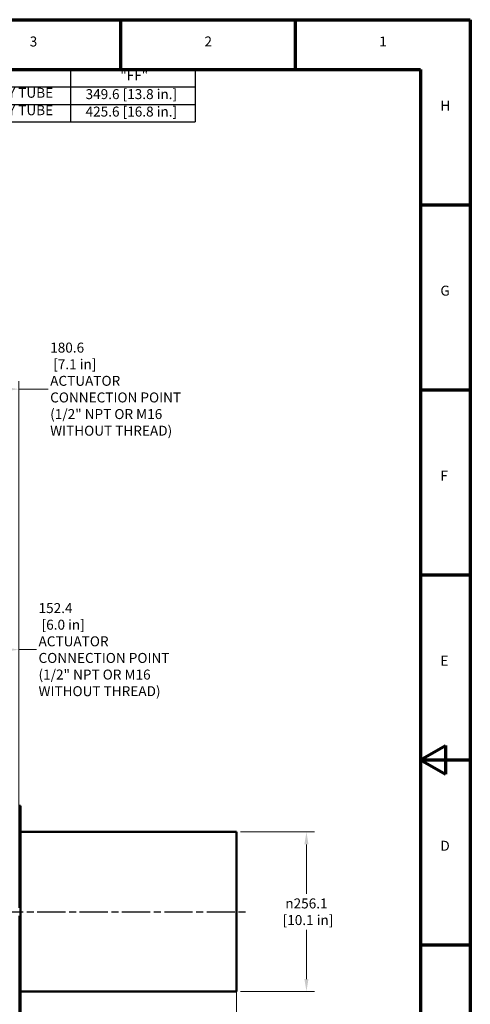
# Model space of a CAD drawing. Units: millimetres. Extents: x 0 to 3364, y 0 to 2376.
# Drawn here: x 2641 to 3364, y 796 to 2376 of the extents above; entities that cross this region are included whole.
import ezdxf

# ---------------------------------------------------------------- set-up
doc = ezdxf.new("R2010")
doc.units = ezdxf.units.MM
doc.header["$LTSCALE"] = 4
doc.linetypes.add('CHAIN', pattern=[0.7087, 0.4724, -0.0591, 0.1181, -0.0591])
for name, color, linetype, lineweight in [('Border (ANSI)', 7, 'Continuous', 70), ('Centerline (ANSI)', 7, 'Continuous', 25), ('Dimension (ANSI)', 7, 'Continuous', 20), ('Symbol (ANSI)', 7, 'Continuous', 25), ('Visible (ANSI)', 7, 'Continuous', 50)]:
    doc.layers.add(name, color=color, linetype=linetype, lineweight=lineweight)
doc.styles.add('BOM text', font='TAHOMA.TTF')
doc.styles.add('Dimension text', font='TAHOMA.TTF')
doc.styles.add('Note Text (ANSI)', font='TAHOMA.TTF')
doc.dimstyles.new('Eclipse - mm [in]', dxfattribs={"dimscale": 4, "dimtxt": 4, "dimasz": 5, "dimexe": 3.2, "dimexo": 1.6002, "dimgap": 0.8, "dimtad": 0, "dimtih": 1, "dimtoh": 1, "dimdec": 1, "dimrnd": 1e-08, "dimzin": 4, "dimdsep": 46, "dimtxsty": 'Dimension text', "dimcen": 0.09, "dimdle": 10, "dimclrd": 256, "dimclre": 256, "dimclrt": 256, "dimadec": 0, "dimazin": 1, "dimtfac": 1, "dimtdec": 1, "dimtofl": 0, "dimtmove": 0, "dimatfit": 3, "dimfxl": 1, "dimtolj": 1, "dimtzin": 4, "dimlwd": -1, "dimlwe": -1, "dimarcsym": 0})

# ---------------------------------------------------------------- blocks, each defined once
blk = doc.blocks.new('Borders Eclipse_Border')
at = {"layer": 'Border (ANSI)'}
for p, q in [((0, 594), (841, 594)), ((700.83, 574), (700.83, 594)), ((770.92, 574), (770.92, 594)), ((841, 594), (841, 0)), ((20, 574), (821, 574)), ((821, 574), (821, 20)), ((821, 519.75), (841, 519.75)), ((821, 445.5), (841, 445.5)), ((821, 371.25), (841, 371.25)), ((821, 297), (831, 302.75)), ((831, 302.75), (831, 291.25)), ((821, 297), (841, 297)), ((821, 297), (831, 291.25)), ((821, 222.75), (841, 222.75))]:
    blk.add_line(p, q, dxfattribs=at)
at = {"layer": 'Border (ANSI)', "char_height": 4, "style": 'Note Text (ANSI)'}
for s, insert, attachment_point in [('3', (665.79, 582), 8), ('2', (735.87, 582), 8), ('1', (805.96, 582), 8), ('H', (829, 559), 4), ('G', (829, 484.75), 4), ('F', (829, 410.5), 4), ('E', (829, 336.25), 4), ('D', (829, 262), 4)]:
    blk.add_mtext(s, dxfattribs=dict(at, insert=insert, attachment_point=attachment_point))
blk = doc.blocks.new('*D16')
at = {"layer": 'Defpoints', "color": 0}
for p in [(2989.1, 1072.3), (3101.1, 1072.3), (2989.1, 816.2)]:
    blk.add_point(p, dxfattribs=at)
at = {"layer": 'Dimension (ANSI)'}
for p, q in [((2995.5, 1072.3), (3113.9, 1072.3)), ((3101.1, 1052.3), (3101.1, 973.2)), ((3101.1, 836.2), (3101.1, 915.3)), ((2995.5, 816.2), (3113.9, 816.2))]:
    blk.add_line(p, q, dxfattribs=at)
for points in [[(3097.8, 1052.3), (3104.4, 1052.3), (3101.1, 1072.3)], [(3097.8, 836.2), (3104.4, 836.2), (3101.1, 816.2)]]:
    blk.add_solid(points, dxfattribs=at)
at = {"layer": 'Dimension (ANSI)', "insert": (3101.1, 944.2), "char_height": 16, "attachment_point": 5, "style": 'Dimension text'}
blk.add_mtext('\\A1;\\fAIGDT|b0|i0;\\H16.0000;\\ln\\fTahoma|b0|i0;\\H16.0000;256.1\\P [10.1 in]', dxfattribs=at)
blk = doc.blocks.new('*D17')
at = {"layer": 'Defpoints', "color": 0}
for p in [(2622.5, 944.2), (2639.5, 944.2), (2622.5, 710.2)]:
    blk.add_point(p, dxfattribs=at)
at = {"layer": 'Dimension (ANSI)'}
for p, q in [((2622.5, 937.8), (2622.5, 697.4)), ((2639.5, 937.8), (2639.5, 697.4)), ((2602.5, 710.2), (2582.5, 710.2)), ((2659.5, 710.2), (2720.9, 710.2))]:
    blk.add_line(p, q, dxfattribs=at)
for points in [[(2602.5, 713.6), (2602.5, 706.9), (2622.5, 710.2)], [(2659.5, 713.6), (2659.5, 706.9), (2639.5, 710.2)]]:
    blk.add_solid(points, dxfattribs=at)
at = {"layer": 'Dimension (ANSI)', "insert": (2756.5, 710.2), "char_height": 16, "attachment_point": 5, "style": 'Dimension text'}
blk.add_mtext('\\A1;17\\P [.7 in]', dxfattribs=at)
blk = doc.blocks.new('*D18')
at = {"layer": 'Defpoints', "color": 0}
for p in [(2639.5, 944.2), (2989.1, 944.2), (2989.1, 638.2)]:
    blk.add_point(p, dxfattribs=at)
at = {"layer": 'Dimension (ANSI)'}
for p, q in [((2639.5, 937.8), (2639.5, 625.4)), ((2989.1, 937.8), (2989.1, 625.4)), ((2659.5, 638.2), (2788, 638.2)), ((2969.1, 638.2), (2840.6, 638.2))]:
    blk.add_line(p, q, dxfattribs=at)
for points in [[(2659.5, 641.6), (2659.5, 634.9), (2639.5, 638.2)], [(2969.1, 641.6), (2969.1, 634.9), (2989.1, 638.2)]]:
    blk.add_solid(points, dxfattribs=at)
at = {"layer": 'Dimension (ANSI)', "insert": (2814.3, 638.2), "char_height": 16, "attachment_point": 5, "style": 'Dimension text'}
blk.add_mtext('\\A1; "FF"', dxfattribs=at)
blk = doc.blocks.new('*D22')
at = {"layer": 'Defpoints', "color": 0}
for p in [(2487.1, 1364.9), (2487.1, 1235), (2639.5, 944.2)]:
    blk.add_point(p, dxfattribs=at)
at = {"layer": 'Dimension (ANSI)'}
for p, q in [((2487.1, 1241.4), (2487.1, 1377.7)), ((2639.5, 950.6), (2639.5, 1377.7)), ((2507.1, 1364.9), (2619.5, 1364.9)), ((2639.5, 1364.9), (2668, 1364.9))]:
    blk.add_line(p, q, dxfattribs=at)
for points in [[(2507.1, 1368.2), (2507.1, 1361.6), (2487.1, 1364.9)], [(2619.5, 1368.2), (2619.5, 1361.6), (2639.5, 1364.9)]]:
    blk.add_solid(points, dxfattribs=at)
at = {"layer": 'Dimension (ANSI)', "insert": (2671.2, 1364.9), "char_height": 16, "attachment_point": 4, "style": 'Dimension text'}
blk.add_mtext('\\A1;152.4\\P [6.0 in]\\fTahoma|b0|i0;\\H16.0000;\\P\\fTahoma|b0|i0;\\H16.0000;ACTUATOR\\PCONNECTION POINT\\P(1/2" NPT OR M16\\PWITHOUT THREAD)', dxfattribs=at)
blk = doc.blocks.new('*D23')
at = {"layer": 'Defpoints', "color": 0}
for p in [(2458.9, 1783), (2458.9, 1235), (2639.5, 1114.2)]:
    blk.add_point(p, dxfattribs=at)
at = {"layer": 'Dimension (ANSI)'}
for p, q in [((2458.9, 1241.4), (2458.9, 1795.8)), ((2639.5, 1120.6), (2639.5, 1795.8)), ((2478.9, 1783), (2619.5, 1783)), ((2639.5, 1783), (2686.7, 1783))]:
    blk.add_line(p, q, dxfattribs=at)
for points in [[(2478.9, 1786.3), (2478.9, 1779.6), (2458.9, 1783)], [(2619.5, 1786.3), (2619.5, 1779.6), (2639.5, 1783)]]:
    blk.add_solid(points, dxfattribs=at)
at = {"layer": 'Dimension (ANSI)', "insert": (2689.9, 1783), "char_height": 16, "attachment_point": 4, "style": 'Dimension text'}
blk.add_mtext('\\A1;180.6\\P [7.1 in]\\fTahoma|b0|i0;\\H16.0000;\\P\\fTahoma|b0|i0;\\H16.0000;ACTUATOR\\PCONNECTION POINT\\P(1/2" NPT OR M16\\PWITHOUT THREAD)', dxfattribs=at)
blk = doc.blocks.new('Table2')
at = {"layer": 'Symbol (ANSI)'}
for p, q in [((560.67, 574), (730.67, 574)), ((560.67, 574), (560.67, 567)), ((680.67, 574), (680.67, 567)), ((730.67, 574), (730.67, 567)), ((560.67, 567), (730.67, 567)), ((560.67, 567), (560.67, 553)), ((680.67, 567), (680.67, 553)), ((730.67, 567), (730.67, 553)), ((560.67, 560), (730.67, 560)), ((560.67, 553), (730.67, 553))]:
    blk.add_line(p, q, dxfattribs=at)
at = {"layer": 'Symbol (ANSI)', "char_height": 4, "attachment_point": 7, "style": 'BOM text'}
for s, insert in [('COMBUSTOR TYPE', (597.62, 568.42)), ('"FF"', (700.59, 568.41)), ('STRAIGHT STAINLESS STEEL ALLOY TUBE', (568.7, 561.42)), ('349.6 [13.8 in.]', (686.67, 560.88)), ('STRAIGHT STAINLESS STEEL ALLOY TUBE', (568.7, 554.42)), ('425.6 [16.8 in.]', (686.67, 553.88))]:
    blk.add_mtext(s, dxfattribs=dict(at, insert=insert))

msp = doc.modelspace()

# ---------------------------------------------------------------- linework, layer by layer
at = {"layer": 'Centerline (ANSI)', "linetype": 'CHAIN', "ltscale": 23.979681}
msp.add_line((2329.294, 944.226), (3006.762, 944.226), dxfattribs=at)
at = {"layer": 'Visible (ANSI)'}
for p, q in [((2642.504, 1114.226), (2639.504, 1114.226)), ((2642.504, 774.226), (2642.504, 1114.226)), ((2989.104, 1072.276), (2642.504, 1072.276)), ((2989.104, 1072.276), (2989.104, 816.176)), ((2642.504, 816.176), (2989.104, 816.176))]:
    msp.add_line(p, q, dxfattribs=at)

# ---------------------------------------------------------------- block references
at = {"xscale": 4, "yscale": 4, "zscale": 4}
for name in ['Borders Eclipse_Border', 'Table2']:
    msp.add_blockref(name, (0, 0), dxfattribs=at)

# ---------------------------------------------------------------- dimensions: what is measured, and where the dimension line sits
at = {"layer": 'Dimension (ANSI)'}
for base, p1, p2, angle, text, override, picture, middle in [((2458.89, 1782.966), (2639.504, 1114.226), (2458.89, 1234.966), 180, '<>\\fTahoma|b0|i0;\\H16.0000;\\P\\fTahoma|b0|i0;\\H16.0000;ACTUATOR\\PCONNECTION POINT\\P(1/2" NPT OR M16\\PWITHOUT THREAD)', {"dimtih": 0, "dimtoh": 0, "dimdec": 1, "dimpost": '\\X', "dimtp": 0, "dimtm": 0, "dimtdec": 1, "dimatfit": 2}, '*D23', (2792.26, 1782.966)), ((2487.118, 1364.908), (2639.504, 944.226), (2487.118, 1234.966), 180, '<>\\fTahoma|b0|i0;\\H16.0000;\\P\\fTahoma|b0|i0;\\H16.0000;ACTUATOR\\PCONNECTION POINT\\P(1/2" NPT OR M16\\PWITHOUT THREAD)', {"dimtih": 0, "dimtoh": 0, "dimdec": 1, "dimpost": '\\X', "dimtp": 0, "dimtm": 0, "dimtdec": 1, "dimatfit": 2}, '*D22', (2773.51, 1364.908)), ((3101.104, 1072.276), (2989.104, 816.176), (2989.104, 1072.276), 90, '\\fAIGDT|b0|i0;\\H16.0000;\\ln\\fTahoma|b0|i0;\\H16.0000;<>', {"dimdec": 1, "dimpost": '\\X', "dimtp": 0, "dimtm": 0, "dimtdec": 1, "dimatfit": 2}, '*D16', (3101.104, 944.226)), ((2989.104, 638.226), (2639.504, 944.226), (2989.104, 944.226), 180, ' "FF"', {"dimtih": 0, "dimtoh": 0, "dimdec": 1, "dimpost": '\\X', "dimtp": 0, "dimtm": 0, "dimtdec": 1, "dimatfit": 2}, '*D18', (2814.304, 638.226))]:
    dim = msp.add_linear_dim(base=base, p1=p1, p2=p2, angle=angle, text=text, dimstyle='Eclipse - mm [in]', override=override, dxfattribs=at)
    dim.commit()
    dim.dimension.update_dxf_attribs({"geometry": picture, "text_midpoint": middle, "dimtype": 160})
dim = msp.add_linear_dim(base=(2622.504, 710.226), p1=(2639.504, 944.226), p2=(2622.504, 944.226), angle=180, dimstyle='Eclipse - mm [in]', override={"dimtih": 0, "dimtoh": 0, "dimdec": 0, "dimpost": '\\X', "dimtp": 0, "dimtm": 0, "dimtdec": 1, "dimatfit": 2}, dxfattribs=at)
dim.commit()
dim.dimension.update_dxf_attribs({"geometry": '*D17', "text_midpoint": (2756.547, 710.226), "dimtype": 160})

doc.saveas('drawing.dxf')
